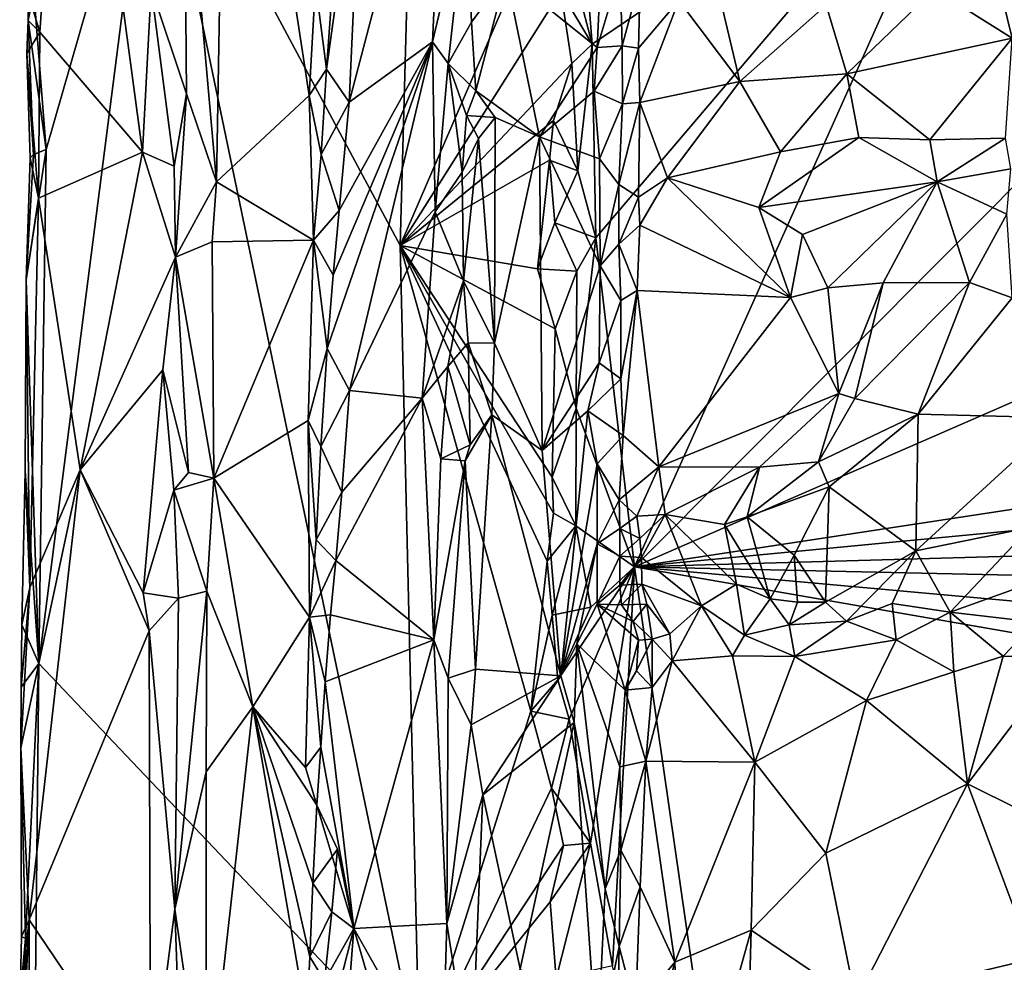
# Model space of a CAD drawing. Units: metres. Extents: x 25.2 to 27.8, y -12.4 to 12.7.
# Drawn here: x 25.3 to 26.1, y 3 to 3.8 of the extents above; entities that cross this region are included whole.
import ezdxf

# ---------------------------------------------------------------- set-up
doc = ezdxf.new("R2010")
doc.units = ezdxf.units.M

msp = doc.modelspace()

# ---------------------------------------------------------------- linework, layer by layer
at = {"layer": '1'}
for points in [[(26.09493, 3.9521, -1.57655), (27.09852, 4.60003, -1.59001), (25.80325, 3.30115, -1.57216)], [(25.80325, 3.30115, -1.57216), (27.09852, 4.60003, -1.59001), (27.12306, 3.87669, -1.5882)], [(25.40649, 3.94687, -1.222), (25.62951, 4.25581, -1.44605), (25.61056, 3.56526, -1.4304)], [(25.72613, 3.83275, -1.54534), (25.61056, 3.56526, -1.4304), (25.62951, 4.25581, -1.44605)], [(25.46838, 4.12987, -1.00299), (25.43307, 3.91803, -0.98617), (25.45973, 3.6177, -0.99447)], [(25.45973, 3.6177, -0.99447), (25.53571, 3.68851, -1.07691), (25.46838, 4.12987, -1.00299)], [(25.54096, 3.78042, -1.07904), (25.46838, 4.12987, -1.00299), (25.53571, 3.68851, -1.07691)], [(25.30477, 3.77251, -1.10364), (25.31431, 3.74076, -1.09031), (25.33883, 4.08949, -1.05932)], [(25.33883, 4.08949, -1.05932), (25.31431, 3.74076, -1.09031), (25.39883, 3.64206, -1.00309)], [(25.33883, 4.08949, -1.05932), (25.39883, 3.64206, -1.00309), (25.40587, 3.77724, -0.99861)], [(25.57971, 3.92349, -1.06415), (25.56861, 3.68308, -1.07171), (25.64893, 3.98959, -1.00411)], [(25.64893, 3.98959, -1.00411), (25.56861, 3.68308, -1.07171), (25.63723, 3.73284, -1.01223)], [(25.64893, 3.98959, -1.00411), (25.63723, 3.73284, -1.01223), (25.6651, 3.85075, -1.00122)], [(25.76855, 3.73085, -1.57113), (25.75911, 3.84908, -1.56893), (26.09493, 3.9521, -1.57655)], [(25.76855, 3.73085, -1.57113), (26.09493, 3.9521, -1.57655), (25.77144, 3.57155, -1.571)], [(25.77144, 3.57155, -1.571), (26.09493, 3.9521, -1.57655), (25.80325, 3.30115, -1.57216)], [(25.3195, 3.64435, -1.13491), (25.30939, 3.77326, -1.12301), (25.40649, 3.94687, -1.222)], [(25.31356, 3.22162, -1.13177), (25.40649, 3.94687, -1.222), (25.62654, 2.89211, -1.45176)], [(25.3195, 3.64435, -1.13491), (25.40649, 3.94687, -1.222), (25.31356, 3.22162, -1.13177)], [(25.62654, 2.89211, -1.45176), (25.40649, 3.94687, -1.222), (25.61056, 3.56526, -1.4304)], [(25.55753, 3.81238, -1.07975), (25.55004, 3.71024, -1.08126), (25.57971, 3.92349, -1.06415)], [(25.55004, 3.71024, -1.08126), (25.56861, 3.68308, -1.07171), (25.57971, 3.92349, -1.06415)], [(25.40587, 3.77724, -0.99861), (25.43492, 3.69013, -0.98529), (25.43307, 3.91803, -0.98617)], [(25.43492, 3.69013, -0.98529), (25.45973, 3.6177, -0.99447), (25.43307, 3.91803, -0.98617)], [(25.69794, 3.78819, -1.02219), (25.7726, 3.72802, -1.12032), (25.7801, 3.88634, -1.12909)], [(25.7801, 3.88634, -1.12909), (25.7726, 3.72802, -1.12032), (25.79154, 3.79143, -1.13972)], [(25.80325, 3.30115, -1.57216), (27.12306, 3.87669, -1.5882), (27.36883, 3.53924, -1.58919)], [(25.63723, 3.73284, -1.01223), (25.65, 3.71485, -1.00344), (25.6651, 3.85075, -1.00122)], [(25.6651, 3.85075, -1.00122), (25.65, 3.71485, -1.00344), (25.66937, 3.74899, -1.0029)], [(25.6651, 3.85075, -1.00122), (25.66937, 3.74899, -1.0029), (25.69794, 3.78819, -1.02219)], [(25.74806, 3.80953, -1.5658), (25.75911, 3.84908, -1.56893), (25.76855, 3.73085, -1.57113)], [(25.61056, 3.56526, -1.4304), (25.72613, 3.83275, -1.54534), (25.74273, 3.77449, -1.56434)], [(25.54096, 3.78042, -1.07904), (25.55004, 3.71024, -1.08126), (25.55753, 3.81238, -1.07975)], [(25.74273, 3.77449, -1.56434), (25.74806, 3.80953, -1.5658), (25.76855, 3.73085, -1.57113)], [(25.79154, 3.79143, -1.13972), (25.7726, 3.72802, -1.12032), (25.79325, 3.72952, -1.13632)], [(25.79154, 3.79143, -1.13972), (25.79325, 3.72952, -1.13632), (25.80811, 3.78418, -1.14241)], [(25.66937, 3.74899, -1.0029), (25.6729, 3.69233, -1.00334), (25.69794, 3.78819, -1.02219)], [(25.69794, 3.78819, -1.02219), (25.6729, 3.69233, -1.00334), (25.72536, 3.65475, -1.05613)], [(25.69794, 3.78819, -1.02219), (25.72536, 3.65475, -1.05613), (25.7726, 3.72802, -1.12032)], [(25.79325, 3.72952, -1.13632), (25.80678, 3.72748, -1.13645), (25.80811, 3.78418, -1.14241)], [(25.80811, 3.78418, -1.14241), (25.80678, 3.72748, -1.13645), (25.83989, 3.76684, -1.12335)], [(26.10281, 3.78179, -1.03349), (26.04998, 3.77604, -1.0409), (26.11398, 3.7359, -1.03098)], [(26.10281, 3.78179, -1.03349), (26.11398, 3.7359, -1.03098), (26.15562, 3.7767, -1.03343)], [(25.39883, 3.64206, -1.00309), (25.4249, 3.63049, -0.98716), (25.40587, 3.77724, -0.99861)], [(25.40587, 3.77724, -0.99861), (25.4249, 3.63049, -0.98716), (25.43492, 3.69013, -0.98529)], [(25.54096, 3.78042, -1.07904), (25.53571, 3.68851, -1.07691), (25.55004, 3.71024, -1.08126)], [(25.61056, 3.56526, -1.4304), (25.74273, 3.77449, -1.56434), (25.75185, 3.715, -1.56776)], [(25.75185, 3.715, -1.56776), (25.74273, 3.77449, -1.56434), (25.76855, 3.73085, -1.57113)], [(25.96111, 3.7628, -1.06447), (25.97803, 3.70647, -1.06017), (26.04998, 3.77604, -1.0409)], [(26.04998, 3.77604, -1.0409), (25.97803, 3.70647, -1.06017), (26.11398, 3.7359, -1.03098)], [(25.30939, 3.77326, -1.12301), (25.30468, 3.75027, -1.11667), (25.30477, 3.77251, -1.10364)], [(25.30468, 3.75027, -1.11667), (25.30939, 3.77326, -1.12301), (25.3195, 3.64435, -1.13491)], [(25.30477, 3.77251, -1.10364), (25.30468, 3.75027, -1.11667), (25.31431, 3.74076, -1.09031)], [(25.80678, 3.72748, -1.13645), (25.8078, 3.68287, -1.1384), (25.83989, 3.76684, -1.12335)], [(25.83989, 3.76684, -1.12335), (25.8078, 3.68287, -1.1384), (25.89009, 3.70011, -1.09291)], [(25.83989, 3.76684, -1.12335), (25.89009, 3.70011, -1.09291), (25.87291, 3.77195, -1.10186)], [(25.87291, 3.77195, -1.10186), (25.89009, 3.70011, -1.09291), (25.96111, 3.7628, -1.06447)], [(25.89009, 3.70011, -1.09291), (25.97803, 3.70647, -1.06017), (25.96111, 3.7628, -1.06447)], [(25.30916, 3.64006, -1.12126), (25.30375, 3.72325, -1.10664), (25.30468, 3.75027, -1.11667)], [(25.30468, 3.75027, -1.11667), (25.30375, 3.72325, -1.10664), (25.31431, 3.74076, -1.09031)], [(25.30916, 3.64006, -1.12126), (25.30468, 3.75027, -1.11667), (25.3195, 3.64435, -1.13491)], [(25.65, 3.71485, -1.00344), (25.6729, 3.69233, -1.00334), (25.66937, 3.74899, -1.0029)], [(25.31431, 3.74076, -1.09031), (25.30375, 3.72325, -1.10664), (25.31313, 3.60435, -1.09081)], [(25.31431, 3.74076, -1.09031), (25.31313, 3.60435, -1.09081), (25.39883, 3.64206, -1.00309)], [(25.97803, 3.70647, -1.06017), (26.04634, 3.65231, -1.05045), (26.11398, 3.7359, -1.03098)], [(26.11398, 3.7359, -1.03098), (26.04634, 3.65231, -1.05045), (26.10851, 3.65369, -1.03991)], [(25.5507, 3.48075, -1.08075), (25.56891, 3.44625, -1.07036), (25.63723, 3.73284, -1.01223)], [(25.55555, 3.54095, -1.07935), (25.5507, 3.48075, -1.08075), (25.63723, 3.73284, -1.01223)], [(25.56044, 3.59422, -1.07696), (25.55555, 3.54095, -1.07935), (25.63723, 3.73284, -1.01223)], [(25.56861, 3.68308, -1.07171), (25.56044, 3.59422, -1.07696), (25.63723, 3.73284, -1.01223)], [(25.63723, 3.73284, -1.01223), (25.56891, 3.44625, -1.07036), (25.6395, 3.59288, -1.00939)], [(25.63723, 3.73284, -1.01223), (25.6395, 3.59288, -1.00939), (25.65, 3.71485, -1.00344)], [(25.72536, 3.65475, -1.05613), (25.77028, 3.69231, -1.1194), (25.7726, 3.72802, -1.12032)], [(25.76855, 3.73085, -1.57113), (25.75688, 3.62683, -1.56915), (25.75185, 3.715, -1.56776)], [(25.77144, 3.57155, -1.571), (25.75688, 3.62683, -1.56915), (25.76855, 3.73085, -1.57113)], [(25.7726, 3.72802, -1.12032), (25.77028, 3.69231, -1.1194), (25.79325, 3.72952, -1.13632)], [(25.79325, 3.72952, -1.13632), (25.77028, 3.69231, -1.1194), (25.79338, 3.68169, -1.13742)], [(25.79325, 3.72952, -1.13632), (25.79338, 3.68169, -1.13742), (25.80678, 3.72748, -1.13645)], [(25.80678, 3.72748, -1.13645), (25.79338, 3.68169, -1.13742), (25.8078, 3.68287, -1.1384)], [(25.30649, 3.63733, -1.10625), (25.30375, 3.72325, -1.10664), (25.30916, 3.64006, -1.12126)], [(25.30375, 3.72325, -1.10664), (25.30649, 3.63733, -1.10625), (25.31313, 3.60435, -1.09081)], [(25.54569, 3.64019, -1.08106), (25.55004, 3.71024, -1.08126), (25.53571, 3.68851, -1.07691)], [(25.55004, 3.71024, -1.08126), (25.54569, 3.64019, -1.08106), (25.56861, 3.68308, -1.07171)], [(25.73667, 3.668, -1.55783), (25.61056, 3.56526, -1.4304), (25.75185, 3.715, -1.56776)], [(25.65, 3.71485, -1.00344), (25.6395, 3.59288, -1.00939), (25.66177, 3.62557, -1.00174)], [(25.65, 3.71485, -1.00344), (25.66177, 3.62557, -1.00174), (25.66524, 3.67227, -1.00173)], [(25.65, 3.71485, -1.00344), (25.66524, 3.67227, -1.00173), (25.6729, 3.69233, -1.00334)], [(25.75688, 3.62683, -1.56915), (25.73667, 3.668, -1.55783), (25.75185, 3.715, -1.56776)], [(25.89009, 3.70011, -1.09291), (25.92334, 3.64224, -1.08928), (25.97803, 3.70647, -1.06017)], [(25.97803, 3.70647, -1.06017), (25.92334, 3.64224, -1.08928), (25.9878, 3.65404, -1.06552)], [(25.97803, 3.70647, -1.06017), (25.9878, 3.65404, -1.06552), (26.04634, 3.65231, -1.05045)], [(25.8078, 3.68287, -1.1384), (25.83043, 3.62091, -1.13633), (25.89009, 3.70011, -1.09291)], [(25.89009, 3.70011, -1.09291), (25.83043, 3.62091, -1.13633), (25.92334, 3.64224, -1.08928)], [(25.4249, 3.63049, -0.98716), (25.42575, 3.55583, -0.98528), (25.43492, 3.69013, -0.98529)], [(25.43492, 3.69013, -0.98529), (25.42575, 3.55583, -0.98528), (25.45973, 3.6177, -0.99447)], [(25.45973, 3.6177, -0.99447), (25.53927, 3.56968, -1.07849), (25.53571, 3.68851, -1.07691)], [(25.54569, 3.64019, -1.08106), (25.53571, 3.68851, -1.07691), (25.53927, 3.56968, -1.07849)], [(25.6729, 3.69233, -1.00334), (25.66524, 3.67227, -1.00173), (25.68876, 3.6705, -1.01625)], [(25.6729, 3.69233, -1.00334), (25.68876, 3.6705, -1.01625), (25.72536, 3.65475, -1.05613)], [(25.77028, 3.69231, -1.1194), (25.72536, 3.65475, -1.05613), (25.77455, 3.63659, -1.1248)], [(25.77028, 3.69231, -1.1194), (25.77455, 3.63659, -1.1248), (25.79338, 3.68169, -1.13742)], [(25.54569, 3.64019, -1.08106), (25.56044, 3.59422, -1.07696), (25.56861, 3.68308, -1.07171)], [(25.77455, 3.63659, -1.1248), (25.79062, 3.6154, -1.14186), (25.79338, 3.68169, -1.13742)], [(25.79338, 3.68169, -1.13742), (25.79062, 3.6154, -1.14186), (25.8078, 3.68287, -1.1384)], [(25.79062, 3.6154, -1.14186), (25.80656, 3.60511, -1.14552), (25.8078, 3.68287, -1.1384)], [(25.8078, 3.68287, -1.1384), (25.80656, 3.60511, -1.14552), (25.83043, 3.62091, -1.13633)], [(25.66524, 3.67227, -1.00173), (25.66177, 3.62557, -1.00174), (25.67512, 3.6533, -1.00569)], [(25.66524, 3.67227, -1.00173), (25.67512, 3.6533, -1.00569), (25.68876, 3.6705, -1.01625)], [(25.67512, 3.6533, -1.00569), (25.68829, 3.48513, -1.01452), (25.68876, 3.6705, -1.01625)], [(25.68876, 3.6705, -1.01625), (25.68829, 3.48513, -1.01452), (25.72536, 3.65475, -1.05613)], [(25.73342, 3.63538, -1.55347), (25.61056, 3.56526, -1.4304), (25.73667, 3.668, -1.55783)], [(25.73342, 3.63538, -1.55347), (25.73667, 3.668, -1.55783), (25.75688, 3.62683, -1.56915)], [(25.66177, 3.62557, -1.00174), (25.66287, 3.53629, -1.00222), (25.67512, 3.6533, -1.00569)], [(25.67512, 3.6533, -1.00569), (25.66287, 3.53629, -1.00222), (25.68829, 3.48513, -1.01452)], [(25.68829, 3.48513, -1.01452), (25.72741, 3.39667, -1.05866), (25.72536, 3.65475, -1.05613)], [(25.72536, 3.65475, -1.05613), (25.72741, 3.39667, -1.05866), (25.77523, 3.54858, -1.1272)], [(25.77455, 3.63659, -1.1248), (25.72536, 3.65475, -1.05613), (25.77523, 3.54858, -1.1272)], [(25.92334, 3.64224, -1.08928), (25.90565, 3.59649, -1.09277), (25.9878, 3.65404, -1.06552)], [(25.9878, 3.65404, -1.06552), (25.90565, 3.59649, -1.09277), (26.05217, 3.61761, -1.04533)], [(25.9878, 3.65404, -1.06552), (26.05217, 3.61761, -1.04533), (26.04634, 3.65231, -1.05045)], [(26.04634, 3.65231, -1.05045), (26.05217, 3.61761, -1.04533), (26.10851, 3.65369, -1.03991)], [(26.10851, 3.65369, -1.03991), (26.05217, 3.61761, -1.04533), (26.11302, 3.62846, -1.0369)], [(25.31356, 3.22162, -1.13177), (25.30316, 3.53719, -1.10843), (25.3195, 3.64435, -1.13491)], [(25.30316, 3.53719, -1.10843), (25.30916, 3.64006, -1.12126), (25.3195, 3.64435, -1.13491)], [(25.30316, 3.53719, -1.10843), (25.30649, 3.63733, -1.10625), (25.30916, 3.64006, -1.12126)], [(25.30649, 3.63733, -1.10625), (25.30316, 3.53719, -1.10843), (25.31313, 3.60435, -1.09081)], [(25.39883, 3.64206, -1.00309), (25.31313, 3.60435, -1.09081), (25.34759, 3.38092, -1.04826)], [(25.39883, 3.64206, -1.00309), (25.34759, 3.38092, -1.04826), (25.42575, 3.55583, -0.98528)], [(25.39883, 3.64206, -1.00309), (25.42575, 3.55583, -0.98528), (25.4249, 3.63049, -0.98716)], [(25.54569, 3.64019, -1.08106), (25.53927, 3.56968, -1.07849), (25.56044, 3.59422, -1.07696)], [(25.77455, 3.63659, -1.1248), (25.77523, 3.54858, -1.1272), (25.79062, 3.6154, -1.14186)], [(25.83043, 3.62091, -1.13633), (25.90565, 3.59649, -1.09277), (25.92334, 3.64224, -1.08928)], [(25.72372, 3.54606, -1.54716), (25.61056, 3.56526, -1.4304), (25.73342, 3.63538, -1.55347)], [(25.72372, 3.54606, -1.54716), (25.73342, 3.63538, -1.55347), (25.7378, 3.58404, -1.55831)], [(25.7378, 3.58404, -1.55831), (25.73342, 3.63538, -1.55347), (25.75688, 3.62683, -1.56915)], [(26.05217, 3.61761, -1.04533), (26.10951, 3.59117, -1.02576), (26.11302, 3.62846, -1.0369)], [(25.6395, 3.59288, -1.00939), (25.66287, 3.53629, -1.00222), (25.66177, 3.62557, -1.00174)], [(25.7378, 3.58404, -1.55831), (25.75688, 3.62683, -1.56915), (25.77144, 3.57155, -1.571)], [(25.80656, 3.60511, -1.14552), (25.80771, 3.58209, -1.14216), (25.83043, 3.62091, -1.13633)], [(25.80771, 3.58209, -1.14216), (25.93158, 3.52257, -1.06235), (25.83043, 3.62091, -1.13633)], [(25.83043, 3.62091, -1.13633), (25.93158, 3.52257, -1.06235), (25.90565, 3.59649, -1.09277)], [(25.45973, 3.6177, -0.99447), (25.42575, 3.55583, -0.98528), (25.45598, 3.56845, -0.99207)], [(25.45973, 3.6177, -0.99447), (25.45598, 3.56845, -0.99207), (25.53927, 3.56968, -1.07849)], [(25.79062, 3.6154, -1.14186), (25.77523, 3.54858, -1.1272), (25.79046, 3.56647, -1.14012)], [(25.79062, 3.6154, -1.14186), (25.79046, 3.56647, -1.14012), (25.80656, 3.60511, -1.14552)], [(25.90565, 3.59649, -1.09277), (25.94141, 3.57441, -1.07122), (26.05217, 3.61761, -1.04533)], [(25.94141, 3.57441, -1.07122), (25.96233, 3.53049, -1.05058), (26.05217, 3.61761, -1.04533)], [(25.96233, 3.53049, -1.05058), (26.00786, 3.53472, -1.03743), (26.05217, 3.61761, -1.04533)], [(26.05217, 3.61761, -1.04533), (26.00786, 3.53472, -1.03743), (26.07901, 3.53487, -1.01995)], [(26.05217, 3.61761, -1.04533), (26.07901, 3.53487, -1.01995), (26.10951, 3.59117, -1.02576)], [(25.31313, 3.60435, -1.09081), (25.30316, 3.53719, -1.10843), (25.3061, 3.28418, -1.0955)], [(25.31313, 3.60435, -1.09081), (25.3061, 3.28418, -1.0955), (25.34759, 3.38092, -1.04826)], [(25.80656, 3.60511, -1.14552), (25.79046, 3.56647, -1.14012), (25.80771, 3.58209, -1.14216)], [(25.90565, 3.59649, -1.09277), (25.93158, 3.52257, -1.06235), (25.94141, 3.57441, -1.07122)], [(25.53927, 3.56968, -1.07849), (25.55555, 3.54095, -1.07935), (25.56044, 3.59422, -1.07696)], [(25.56891, 3.44625, -1.07036), (25.62865, 3.43978, -1.01675), (25.6395, 3.59288, -1.00939)], [(25.6395, 3.59288, -1.00939), (25.62865, 3.43978, -1.01675), (25.66287, 3.53629, -1.00222)], [(26.10951, 3.59117, -1.02576), (26.07901, 3.53487, -1.01995), (26.11393, 3.52225, -1.01348)], [(25.72372, 3.54606, -1.54716), (25.7378, 3.58404, -1.55831), (25.75583, 3.54431, -1.56839)], [(25.75583, 3.54431, -1.56839), (25.7378, 3.58404, -1.55831), (25.77144, 3.57155, -1.571)], [(25.79046, 3.56647, -1.14012), (25.80559, 3.52826, -1.13368), (25.80771, 3.58209, -1.14216)], [(25.80771, 3.58209, -1.14216), (25.80559, 3.52826, -1.13368), (25.93158, 3.52257, -1.06235)], [(25.75552, 3.43164, -1.56885), (25.75583, 3.54431, -1.56839), (25.77144, 3.57155, -1.571)], [(25.75552, 3.43164, -1.56885), (25.77144, 3.57155, -1.571), (25.80325, 3.30115, -1.57216)], [(25.94141, 3.57441, -1.07122), (25.93158, 3.52257, -1.06235), (25.96233, 3.53049, -1.05058)], [(25.42575, 3.55583, -0.98528), (25.4575, 3.37392, -0.99494), (25.45598, 3.56845, -0.99207)], [(25.45598, 3.56845, -0.99207), (25.4575, 3.37392, -0.99494), (25.53927, 3.56968, -1.07849)], [(25.53927, 3.56968, -1.07849), (25.4575, 3.37392, -0.99494), (25.53505, 3.42155, -1.07691)], [(25.53927, 3.56968, -1.07849), (25.53505, 3.42155, -1.07691), (25.5507, 3.48075, -1.08075)], [(25.53927, 3.56968, -1.07849), (25.5507, 3.48075, -1.08075), (25.55555, 3.54095, -1.07935)], [(25.62654, 2.89211, -1.45176), (25.61056, 3.56526, -1.4304), (25.71799, 3.18251, -1.54093)], [(25.61056, 3.56526, -1.4304), (25.73147, 3.30592, -1.55568), (25.71799, 3.18251, -1.54093)], [(25.73147, 3.30592, -1.55568), (25.61056, 3.56526, -1.4304), (25.73663, 3.3453, -1.5596)], [(25.73663, 3.3453, -1.5596), (25.61056, 3.56526, -1.4304), (25.7356, 3.37478, -1.55818)], [(25.61056, 3.56526, -1.4304), (25.72372, 3.54606, -1.54716), (25.73802, 3.49681, -1.55937)], [(25.61056, 3.56526, -1.4304), (25.73802, 3.49681, -1.55937), (25.7356, 3.37478, -1.55818)], [(25.77523, 3.54858, -1.1272), (25.79209, 3.52015, -1.13663), (25.79046, 3.56647, -1.14012)], [(25.79046, 3.56647, -1.14012), (25.79209, 3.52015, -1.13663), (25.80559, 3.52826, -1.13368)], [(25.34759, 3.38092, -1.04826), (25.4155, 3.4632, -0.9892), (25.42575, 3.55583, -0.98528)], [(25.42575, 3.55583, -0.98528), (25.4155, 3.4632, -0.9892), (25.4366, 3.37864, -0.98533)], [(25.42575, 3.55583, -0.98528), (25.4366, 3.37864, -0.98533), (25.4575, 3.37392, -0.99494)], [(25.72741, 3.39667, -1.05866), (25.77418, 3.46895, -1.12706), (25.77523, 3.54858, -1.1272)], [(25.77523, 3.54858, -1.1272), (25.77418, 3.46895, -1.12706), (25.79209, 3.52015, -1.13663)], [(25.73802, 3.49681, -1.55937), (25.72372, 3.54606, -1.54716), (25.75583, 3.54431, -1.56839)], [(25.73802, 3.49681, -1.55937), (25.75583, 3.54431, -1.56839), (25.75552, 3.43164, -1.56885)], [(25.80325, 3.30115, -1.57216), (27.36883, 3.53924, -1.58919), (27.37639, 3.45126, -1.58709)], [(25.30222, 3.37994, -1.10947), (25.3061, 3.28418, -1.0955), (25.30316, 3.53719, -1.10843)], [(25.31356, 3.22162, -1.13177), (25.30222, 3.37994, -1.10947), (25.30316, 3.53719, -1.10843)], [(25.62865, 3.43978, -1.01675), (25.64974, 3.46589, -1.00429), (25.66287, 3.53629, -1.00222)], [(25.64974, 3.46589, -1.00429), (25.66659, 3.48539, -1.0035), (25.66287, 3.53629, -1.00222)], [(25.66287, 3.53629, -1.00222), (25.66659, 3.48539, -1.0035), (25.68829, 3.48513, -1.01452)], [(25.96233, 3.53049, -1.05058), (25.97154, 3.44352, -1.04514), (26.00786, 3.53472, -1.03743)], [(26.00786, 3.53472, -1.03743), (25.97154, 3.44352, -1.04514), (25.98459, 3.43953, -1.04064)], [(26.00786, 3.53472, -1.03743), (25.98459, 3.43953, -1.04064), (26.07901, 3.53487, -1.01995)], [(26.07901, 3.53487, -1.01995), (25.98459, 3.43953, -1.04064), (26.03672, 3.42661, -1.02877)], [(26.07901, 3.53487, -1.01995), (26.03672, 3.42661, -1.02877), (26.11393, 3.52225, -1.01348)], [(25.79209, 3.52015, -1.13663), (25.79213, 3.45567, -1.13621), (25.80559, 3.52826, -1.13368)], [(25.79213, 3.45567, -1.13621), (25.79392, 3.40911, -1.13628), (25.80559, 3.52826, -1.13368)], [(25.80559, 3.52826, -1.13368), (25.79392, 3.40911, -1.13628), (25.82349, 3.38339, -1.12236)], [(25.93158, 3.52257, -1.06235), (25.80559, 3.52826, -1.13368), (25.82349, 3.38339, -1.12236)], [(25.82349, 3.38339, -1.12236), (25.97154, 3.44352, -1.04514), (25.93158, 3.52257, -1.06235)], [(25.96233, 3.53049, -1.05058), (25.93158, 3.52257, -1.06235), (25.97154, 3.44352, -1.04514)], [(25.77418, 3.46895, -1.12706), (25.79213, 3.45567, -1.13621), (25.79209, 3.52015, -1.13663)], [(26.11393, 3.52225, -1.01348), (26.03672, 3.42661, -1.02877), (26.15422, 3.4236, -1.0103)], [(25.7356, 3.37478, -1.55818), (25.73802, 3.49681, -1.55937), (25.75552, 3.43164, -1.56885)], [(25.64974, 3.46589, -1.00429), (25.66823, 3.40148, -1.00247), (25.66659, 3.48539, -1.0035)], [(25.66659, 3.48539, -1.0035), (25.66823, 3.40148, -1.00247), (25.68592, 3.42605, -1.01427)], [(25.68829, 3.48513, -1.01452), (25.66659, 3.48539, -1.0035), (25.68592, 3.42605, -1.01427)], [(25.68592, 3.42605, -1.01427), (25.72741, 3.39667, -1.05866), (25.68829, 3.48513, -1.01452)], [(25.54538, 3.39999, -1.0818), (25.5507, 3.48075, -1.08075), (25.53505, 3.42155, -1.07691)], [(25.5507, 3.48075, -1.08075), (25.54538, 3.39999, -1.0818), (25.56891, 3.44625, -1.07036)], [(25.62865, 3.43978, -1.01675), (25.64413, 3.38984, -1.00624), (25.64974, 3.46589, -1.00429)], [(25.64974, 3.46589, -1.00429), (25.64413, 3.38984, -1.00624), (25.66823, 3.40148, -1.00247)], [(25.72741, 3.39667, -1.05866), (25.76502, 3.42952, -1.11371), (25.77418, 3.46895, -1.12706)], [(25.77418, 3.46895, -1.12706), (25.76502, 3.42952, -1.11371), (25.79213, 3.45567, -1.13621)], [(25.34759, 3.38092, -1.04826), (25.39936, 3.27964, -1.00141), (25.4155, 3.4632, -0.9892)], [(25.4155, 3.4632, -0.9892), (25.39936, 3.27964, -1.00141), (25.4244, 3.36411, -0.98636)], [(25.4155, 3.4632, -0.9892), (25.4244, 3.36411, -0.98636), (25.4366, 3.37864, -0.98533)], [(25.76502, 3.42952, -1.11371), (25.79392, 3.40911, -1.13628), (25.79213, 3.45567, -1.13621)], [(25.80325, 3.30115, -1.57216), (27.37639, 3.45126, -1.58709), (27.37496, 3.34565, -1.5872)], [(25.54538, 3.39999, -1.0818), (25.56277, 3.36242, -1.07502), (25.56891, 3.44625, -1.07036)], [(25.56277, 3.36242, -1.07502), (25.62865, 3.43978, -1.01675), (25.56891, 3.44625, -1.07036)], [(25.82349, 3.38339, -1.12236), (25.9062, 3.38296, -1.07942), (25.97154, 3.44352, -1.04514)], [(25.97154, 3.44352, -1.04514), (25.9062, 3.38296, -1.07942), (25.95469, 3.38743, -1.06612)], [(25.97154, 3.44352, -1.04514), (25.95469, 3.38743, -1.06612), (25.98459, 3.43953, -1.04064)], [(25.55767, 3.30623, -1.07862), (25.63847, 3.24105, -1.00783), (25.62865, 3.43978, -1.01675)], [(25.56277, 3.36242, -1.07502), (25.55767, 3.30623, -1.07862), (25.62865, 3.43978, -1.01675)], [(25.62865, 3.43978, -1.01675), (25.63847, 3.24105, -1.00783), (25.64413, 3.38984, -1.00624)], [(25.98459, 3.43953, -1.04064), (25.95469, 3.38743, -1.06612), (26.03672, 3.42661, -1.02877)], [(25.66823, 3.40148, -1.00247), (25.66409, 3.38827, -1.00144), (25.68592, 3.42605, -1.01427)], [(25.66409, 3.38827, -1.00144), (25.67256, 3.21704, -1.00415), (25.68592, 3.42605, -1.01427)], [(25.68592, 3.42605, -1.01427), (25.67256, 3.21704, -1.00415), (25.74276, 3.2116, -1.07251)], [(25.72741, 3.39667, -1.05866), (25.68592, 3.42605, -1.01427), (25.74276, 3.2116, -1.07251)], [(25.72741, 3.39667, -1.05866), (25.74276, 3.2116, -1.07251), (25.76502, 3.42952, -1.11371)], [(25.7356, 3.37478, -1.55818), (25.75552, 3.43164, -1.56885), (25.75521, 3.33485, -1.56848)], [(25.74276, 3.2116, -1.07251), (25.77271, 3.3857, -1.12535), (25.76502, 3.42952, -1.11371)], [(25.75521, 3.33485, -1.56848), (25.75552, 3.43164, -1.56885), (25.80325, 3.30115, -1.57216)], [(25.76502, 3.42952, -1.11371), (25.77271, 3.3857, -1.12535), (25.79392, 3.40911, -1.13628)], [(25.95469, 3.38743, -1.06612), (25.96356, 3.36701, -1.07218), (26.03672, 3.42661, -1.02877)], [(26.03672, 3.42661, -1.02877), (25.96356, 3.36701, -1.07218), (26.03462, 3.31417, -1.07637)], [(26.03672, 3.42661, -1.02877), (26.03462, 3.31417, -1.07637), (26.15422, 3.4236, -1.0103)], [(25.4575, 3.37392, -0.99494), (25.5362, 3.25985, -1.07764), (25.53505, 3.42155, -1.07691)], [(25.53505, 3.42155, -1.07691), (25.5362, 3.25985, -1.07764), (25.54149, 3.32346, -1.08063)], [(25.53505, 3.42155, -1.07691), (25.54149, 3.32346, -1.08063), (25.54538, 3.39999, -1.0818)], [(26.15422, 3.4236, -1.0103), (26.03462, 3.31417, -1.07637), (26.12879, 3.33349, -1.05488)], [(25.64413, 3.38984, -1.00624), (25.66409, 3.38827, -1.00144), (25.66823, 3.40148, -1.00247)], [(25.77271, 3.3857, -1.12535), (25.79071, 3.35624, -1.13522), (25.79392, 3.40911, -1.13628)], [(25.79071, 3.35624, -1.13522), (25.82349, 3.38339, -1.12236), (25.79392, 3.40911, -1.13628)], [(25.54538, 3.39999, -1.0818), (25.54149, 3.32346, -1.08063), (25.56277, 3.36242, -1.07502)], [(25.64413, 3.38984, -1.00624), (25.63847, 3.24105, -1.00783), (25.66409, 3.38827, -1.00144)], [(25.63847, 3.24105, -1.00783), (25.65025, 3.20954, -1.00188), (25.66409, 3.38827, -1.00144)], [(25.66409, 3.38827, -1.00144), (25.65025, 3.20954, -1.00188), (25.67256, 3.21704, -1.00415)], [(25.74276, 3.2116, -1.07251), (25.77262, 3.32004, -1.12445), (25.77271, 3.3857, -1.12535)], [(25.77271, 3.3857, -1.12535), (25.77262, 3.32004, -1.12445), (25.79071, 3.35624, -1.13522)], [(25.9062, 3.38296, -1.07942), (25.89609, 3.34239, -1.0863), (25.95469, 3.38743, -1.06612)], [(25.95469, 3.38743, -1.06612), (25.89609, 3.34239, -1.0863), (25.96356, 3.36701, -1.07218)], [(25.3061, 3.28418, -1.0955), (25.2988, 3.15248, -1.10788), (25.34759, 3.38092, -1.04826)], [(25.2988, 3.15248, -1.10788), (25.30563, 3.01103, -1.09285), (25.34759, 3.38092, -1.04826)], [(25.30222, 3.37994, -1.10947), (25.29943, 3.25338, -1.10973), (25.3061, 3.28418, -1.0955)], [(25.29943, 3.25338, -1.10973), (25.30222, 3.37994, -1.10947), (25.31356, 3.22162, -1.13177)], [(25.34759, 3.38092, -1.04826), (25.30563, 3.01103, -1.09285), (25.40421, 3.24845, -0.99579)], [(25.39936, 3.27964, -1.00141), (25.34759, 3.38092, -1.04826), (25.40421, 3.24845, -0.99579)], [(25.4366, 3.37864, -0.98533), (25.4244, 3.36411, -0.98636), (25.4575, 3.37392, -0.99494)], [(25.82349, 3.38339, -1.12236), (25.79071, 3.35624, -1.13522), (25.80539, 3.34275, -1.13386)], [(25.82349, 3.38339, -1.12236), (25.80539, 3.34275, -1.13386), (25.82856, 3.34411, -1.11726)], [(25.82349, 3.38339, -1.12236), (25.82856, 3.34411, -1.11726), (25.9062, 3.38296, -1.07942)], [(25.82856, 3.34411, -1.11726), (25.87743, 3.33599, -1.09608), (25.9062, 3.38296, -1.07942)], [(25.9062, 3.38296, -1.07942), (25.87743, 3.33599, -1.09608), (25.89609, 3.34239, -1.0863)], [(25.4575, 3.37392, -0.99494), (25.4244, 3.36411, -0.98636), (25.45169, 3.28111, -0.99108)], [(25.45169, 3.28111, -0.99108), (25.4895, 3.1861, -1.02919), (25.4575, 3.37392, -0.99494)], [(25.4575, 3.37392, -0.99494), (25.4895, 3.1861, -1.02919), (25.5362, 3.25985, -1.07764)], [(25.73663, 3.3453, -1.5596), (25.7356, 3.37478, -1.55818), (25.75521, 3.33485, -1.56848)], [(25.39936, 3.27964, -1.00141), (25.42836, 3.27546, -0.98495), (25.4244, 3.36411, -0.98636)], [(25.4244, 3.36411, -0.98636), (25.42836, 3.27546, -0.98495), (25.45169, 3.28111, -0.99108)], [(25.54149, 3.32346, -1.08063), (25.55767, 3.30623, -1.07862), (25.56277, 3.36242, -1.07502)], [(25.96356, 3.36701, -1.07218), (25.89609, 3.34239, -1.0863), (25.93482, 3.31079, -1.09777)], [(25.96356, 3.36701, -1.07218), (25.93482, 3.31079, -1.09777), (25.96046, 3.27223, -1.11321)], [(25.96356, 3.36701, -1.07218), (25.96046, 3.27223, -1.11321), (26.03462, 3.31417, -1.07637)], [(25.79071, 3.35624, -1.13522), (25.77262, 3.32004, -1.12445), (25.79123, 3.33279, -1.13951)], [(25.79071, 3.35624, -1.13522), (25.79123, 3.33279, -1.13951), (25.80539, 3.34275, -1.13386)], [(25.73147, 3.30592, -1.55568), (25.73663, 3.3453, -1.5596), (25.75521, 3.33485, -1.56848)], [(25.80325, 3.30115, -1.57216), (27.37496, 3.34565, -1.5872), (27.35797, 3.26683, -1.59005)], [(25.80539, 3.34275, -1.13386), (25.79123, 3.33279, -1.13951), (25.80765, 3.32452, -1.14447)], [(25.80539, 3.34275, -1.13386), (25.80765, 3.32452, -1.14447), (25.82856, 3.34411, -1.11726)], [(25.80765, 3.32452, -1.14447), (25.80909, 3.30869, -1.15827), (25.82856, 3.34411, -1.11726)], [(25.82856, 3.34411, -1.11726), (25.80909, 3.30869, -1.15827), (25.85843, 3.26908, -1.15501)], [(25.82856, 3.34411, -1.11726), (25.85843, 3.26908, -1.15501), (25.8872, 3.28694, -1.12737)], [(25.82856, 3.34411, -1.11726), (25.8872, 3.28694, -1.12737), (25.87743, 3.33599, -1.09608)], [(25.89609, 3.34239, -1.0863), (25.87743, 3.33599, -1.09608), (25.91492, 3.27479, -1.12362)], [(25.89609, 3.34239, -1.0863), (25.91492, 3.27479, -1.12362), (25.93482, 3.31079, -1.09777)], [(25.73577, 3.26137, -1.55973), (25.73147, 3.30592, -1.55568), (25.75521, 3.33485, -1.56848)], [(25.73577, 3.26137, -1.55973), (25.75521, 3.33485, -1.56848), (25.76744, 3.26812, -1.57002)], [(25.76744, 3.26812, -1.57002), (25.75521, 3.33485, -1.56848), (25.80325, 3.30115, -1.57216)], [(25.77262, 3.32004, -1.12445), (25.79134, 3.3098, -1.15094), (25.79123, 3.33279, -1.13951)], [(25.79123, 3.33279, -1.13951), (25.79134, 3.3098, -1.15094), (25.80765, 3.32452, -1.14447)], [(25.87743, 3.33599, -1.09608), (25.8872, 3.28694, -1.12737), (25.91492, 3.27479, -1.12362)], [(26.03462, 3.31417, -1.07637), (26.06293, 3.26377, -1.08699), (26.12879, 3.33349, -1.05488)], [(26.12879, 3.33349, -1.05488), (26.06293, 3.26377, -1.08699), (26.13189, 3.28866, -1.06968)], [(25.54149, 3.32346, -1.08063), (25.5362, 3.25985, -1.07764), (25.55767, 3.30623, -1.07862)], [(25.80909, 3.30869, -1.15827), (25.80765, 3.32452, -1.14447), (25.79134, 3.3098, -1.15094)], [(25.74276, 3.2116, -1.07251), (25.75601, 3.23779, -1.09109), (25.77262, 3.32004, -1.12445)], [(25.77262, 3.32004, -1.12445), (25.75601, 3.23779, -1.09109), (25.77262, 3.2705, -1.12856)], [(25.77262, 3.32004, -1.12445), (25.77262, 3.2705, -1.12856), (25.79134, 3.3098, -1.15094)], [(25.96046, 3.27223, -1.11321), (25.97772, 3.2564, -1.11007), (26.03462, 3.31417, -1.07637)], [(26.03462, 3.31417, -1.07637), (25.97772, 3.2564, -1.11007), (26.01533, 3.27102, -1.09643)], [(26.03462, 3.31417, -1.07637), (26.01533, 3.27102, -1.09643), (26.06293, 3.26377, -1.08699)], [(25.5362, 3.25985, -1.07764), (25.55335, 3.26163, -1.07995), (25.55767, 3.30623, -1.07862)], [(25.55767, 3.30623, -1.07862), (25.55335, 3.26163, -1.07995), (25.63847, 3.24105, -1.00783)], [(25.71799, 3.18251, -1.54093), (25.73147, 3.30592, -1.55568), (25.73577, 3.26137, -1.55973)], [(25.79134, 3.3098, -1.15094), (25.77262, 3.2705, -1.12856), (25.79145, 3.28609, -1.16233)], [(25.79145, 3.28609, -1.16233), (25.80909, 3.30869, -1.15827), (25.79134, 3.3098, -1.15094)], [(25.80909, 3.30869, -1.15827), (25.79145, 3.28609, -1.16233), (25.80938, 3.28695, -1.17474)], [(25.80909, 3.30869, -1.15827), (25.80938, 3.28695, -1.17474), (25.85843, 3.26908, -1.15501)], [(25.93482, 3.31079, -1.09777), (25.91492, 3.27479, -1.12362), (25.93747, 3.27201, -1.11714)], [(25.93482, 3.31079, -1.09777), (25.93747, 3.27201, -1.11714), (25.96046, 3.27223, -1.11321)], [(25.74966, 3.17603, -1.56689), (25.74037, 3.20816, -1.564), (25.80325, 3.30115, -1.57216)], [(25.74037, 3.20816, -1.564), (25.76744, 3.26812, -1.57002), (25.80325, 3.30115, -1.57216)], [(25.76722, 3.07406, -1.56984), (25.74966, 3.17603, -1.56689), (25.80325, 3.30115, -1.57216)], [(25.76722, 3.07406, -1.56984), (25.80325, 3.30115, -1.57216), (25.78521, 2.97325, -1.57007)], [(25.95905, 2.22058, -1.57134), (25.78521, 2.97325, -1.57007), (25.80325, 3.30115, -1.57216)], [(25.95905, 2.22058, -1.57134), (25.80325, 3.30115, -1.57216), (27.34373, 3.03316, -1.59037)], [(27.34373, 3.03316, -1.59037), (25.80325, 3.30115, -1.57216), (27.36747, 3.15986, -1.58815)], [(27.36747, 3.15986, -1.58815), (25.80325, 3.30115, -1.57216), (27.35797, 3.26683, -1.59005)], [(26.13189, 3.28866, -1.06968), (26.06293, 3.26377, -1.08699), (26.1334, 3.25565, -1.07716)], [(25.29884, 3.20235, -1.11007), (25.2988, 3.15248, -1.10788), (25.3061, 3.28418, -1.0955)], [(25.29943, 3.25338, -1.10973), (25.29884, 3.20235, -1.11007), (25.3061, 3.28418, -1.0955)], [(25.39936, 3.27964, -1.00141), (25.40421, 3.24845, -0.99579), (25.42836, 3.27546, -0.98495)], [(25.42534, 3.01974, -0.98327), (25.45113, 3.13253, -0.99128), (25.45169, 3.28111, -0.99108)], [(25.42836, 3.27546, -0.98495), (25.42534, 3.01974, -0.98327), (25.45169, 3.28111, -0.99108)], [(25.45169, 3.28111, -0.99108), (25.45113, 3.13253, -0.99128), (25.4895, 3.1861, -1.02919)], [(25.79145, 3.28609, -1.16233), (25.77262, 3.2705, -1.12856), (25.79273, 3.26979, -1.16883)], [(25.79145, 3.28609, -1.16233), (25.79273, 3.26979, -1.16883), (25.80938, 3.28695, -1.17474)], [(25.79273, 3.26979, -1.16883), (25.81356, 3.27057, -1.17905), (25.80938, 3.28695, -1.17474)], [(25.81356, 3.27057, -1.17905), (25.83242, 3.24604, -1.17665), (25.80938, 3.28695, -1.17474)], [(25.80938, 3.28695, -1.17474), (25.83242, 3.24604, -1.17665), (25.85843, 3.26908, -1.15501)], [(25.8872, 3.28694, -1.12737), (25.85843, 3.26908, -1.15501), (25.89379, 3.24485, -1.14094)], [(25.8872, 3.28694, -1.12737), (25.89379, 3.24485, -1.14094), (25.91492, 3.27479, -1.12362)], [(25.40421, 3.24845, -0.99579), (25.42534, 3.01974, -0.98327), (25.42836, 3.27546, -0.98495)], [(25.91492, 3.27479, -1.12362), (25.89379, 3.24485, -1.14094), (25.93051, 3.25355, -1.12144)], [(25.91492, 3.27479, -1.12362), (25.93051, 3.25355, -1.12144), (25.93747, 3.27201, -1.11714)], [(25.93747, 3.27201, -1.11714), (25.93051, 3.25355, -1.12144), (25.96046, 3.27223, -1.11321)], [(25.96046, 3.27223, -1.11321), (25.93051, 3.25355, -1.12144), (25.97772, 3.2564, -1.11007)], [(25.74037, 3.20816, -1.564), (25.73577, 3.26137, -1.55973), (25.76744, 3.26812, -1.57002)], [(25.77262, 3.2705, -1.12856), (25.75601, 3.23779, -1.09109), (25.79579, 3.19969, -1.17259)], [(25.80671, 3.24093, -1.19467), (25.80224, 3.25627, -1.18771), (25.77262, 3.2705, -1.12856)], [(25.77262, 3.2705, -1.12856), (25.80224, 3.25627, -1.18771), (25.79273, 3.26979, -1.16883)], [(25.80671, 3.24093, -1.19467), (25.77262, 3.2705, -1.12856), (25.79579, 3.19969, -1.17259)], [(25.80224, 3.25627, -1.18771), (25.81356, 3.27057, -1.17905), (25.79273, 3.26979, -1.16883)], [(25.81356, 3.27057, -1.17905), (25.80224, 3.25627, -1.18771), (25.81778, 3.24156, -1.19209)], [(25.81356, 3.27057, -1.17905), (25.81778, 3.24156, -1.19209), (25.83242, 3.24604, -1.17665)], [(25.83242, 3.24604, -1.17665), (25.83424, 3.22375, -1.17508), (25.85843, 3.26908, -1.15501)], [(25.85843, 3.26908, -1.15501), (25.83424, 3.22375, -1.17508), (25.88388, 3.22785, -1.14646)], [(25.85843, 3.26908, -1.15501), (25.88388, 3.22785, -1.14646), (25.89379, 3.24485, -1.14094)], [(26.01533, 3.27102, -1.09643), (25.97772, 3.2564, -1.11007), (26.01858, 3.24125, -1.09646)], [(26.01533, 3.27102, -1.09643), (26.01858, 3.24125, -1.09646), (26.06293, 3.26377, -1.08699)], [(26.01858, 3.24125, -1.09646), (26.06611, 3.21481, -1.08122), (26.06293, 3.26377, -1.08699)], [(26.06293, 3.26377, -1.08699), (26.06611, 3.21481, -1.08122), (26.10652, 3.22781, -1.07804)], [(26.06293, 3.26377, -1.08699), (26.10652, 3.22781, -1.07804), (26.1334, 3.25565, -1.07716)], [(25.4895, 3.1861, -1.02919), (25.53275, 3.13627, -1.0753), (25.5362, 3.25985, -1.07764)], [(25.54531, 3.15279, -1.08138), (25.5362, 3.25985, -1.07764), (25.53275, 3.13627, -1.0753)], [(25.5362, 3.25985, -1.07764), (25.54905, 3.2065, -1.08054), (25.55335, 3.26163, -1.07995)], [(25.54531, 3.15279, -1.08138), (25.54905, 3.2065, -1.08054), (25.5362, 3.25985, -1.07764)], [(25.55335, 3.26163, -1.07995), (25.54905, 3.2065, -1.08054), (25.63847, 3.24105, -1.00783)], [(25.74037, 3.20816, -1.564), (25.71799, 3.18251, -1.54093), (25.73577, 3.26137, -1.55973)], [(25.80224, 3.25627, -1.18771), (25.80671, 3.24093, -1.19467), (25.81778, 3.24156, -1.19209)], [(25.93051, 3.25355, -1.12144), (25.93523, 3.22757, -1.12158), (25.97772, 3.2564, -1.11007)], [(25.97772, 3.2564, -1.11007), (25.93523, 3.22757, -1.12158), (26.01858, 3.24125, -1.09646)], [(26.1334, 3.25565, -1.07716), (26.10652, 3.22781, -1.07804), (26.1571, 3.2275, -1.07223)], [(25.29884, 3.20235, -1.11007), (25.29943, 3.25338, -1.10973), (25.31356, 3.22162, -1.13177)], [(25.40421, 3.24845, -0.99579), (25.30563, 3.01103, -1.09285), (25.40529, 2.86322, -0.99305)], [(25.40421, 3.24845, -0.99579), (25.40529, 2.86322, -0.99305), (25.42534, 3.01974, -0.98327)], [(25.89379, 3.24485, -1.14094), (25.93523, 3.22757, -1.12158), (25.93051, 3.25355, -1.12144)], [(25.54905, 3.2065, -1.08054), (25.57261, 3.00378, -1.06333), (25.63847, 3.24105, -1.00783)], [(25.57261, 3.00378, -1.06333), (25.64901, 3.00782, -1.00044), (25.63847, 3.24105, -1.00783)], [(25.63847, 3.24105, -1.00783), (25.64901, 3.00782, -1.00044), (25.65025, 3.20954, -1.00188)], [(25.80513, 3.21565, -1.18876), (25.80671, 3.24093, -1.19467), (25.79579, 3.19969, -1.17259)], [(25.80671, 3.24093, -1.19467), (25.80513, 3.21565, -1.18876), (25.81778, 3.24156, -1.19209)], [(25.80513, 3.21565, -1.18876), (25.8179, 3.20191, -1.18262), (25.81778, 3.24156, -1.19209)], [(25.81778, 3.24156, -1.19209), (25.83424, 3.22375, -1.17508), (25.83242, 3.24604, -1.17665)], [(25.81778, 3.24156, -1.19209), (25.8179, 3.20191, -1.18262), (25.83424, 3.22375, -1.17508)], [(25.89379, 3.24485, -1.14094), (25.88388, 3.22785, -1.14646), (25.93523, 3.22757, -1.12158)], [(25.93523, 3.22757, -1.12158), (25.99406, 3.19116, -1.09158), (26.01858, 3.24125, -1.09646)], [(26.01858, 3.24125, -1.09646), (25.99406, 3.19116, -1.09158), (26.06611, 3.21481, -1.08122)], [(25.74276, 3.2116, -1.07251), (25.75368, 3.17308, -1.08727), (25.75601, 3.23779, -1.09109)], [(25.75368, 3.17308, -1.08727), (25.77912, 3.03643, -1.13194), (25.75601, 3.23779, -1.09109)], [(25.75601, 3.23779, -1.09109), (25.77912, 3.03643, -1.13194), (25.7913, 3.13665, -1.1594)], [(25.75601, 3.23779, -1.09109), (25.7913, 3.13665, -1.1594), (25.79579, 3.19969, -1.17259)], [(25.8179, 3.20191, -1.18262), (25.81259, 3.14149, -1.16542), (25.83424, 3.22375, -1.17508)], [(25.83424, 3.22375, -1.17508), (25.81259, 3.14149, -1.16542), (25.90234, 3.14069, -1.11309)], [(25.83424, 3.22375, -1.17508), (25.90234, 3.14069, -1.11309), (25.88388, 3.22785, -1.14646)], [(25.88388, 3.22785, -1.14646), (25.90234, 3.14069, -1.11309), (25.93523, 3.22757, -1.12158)], [(25.93523, 3.22757, -1.12158), (25.90234, 3.14069, -1.11309), (25.99406, 3.19116, -1.09158)], [(26.10652, 3.22781, -1.07804), (26.06611, 3.21481, -1.08122), (26.07715, 3.12287, -1.05418)], [(26.10652, 3.22781, -1.07804), (26.07715, 3.12287, -1.05418), (26.1571, 3.2275, -1.07223)], [(26.07715, 3.12287, -1.05418), (26.20701, 3.0583, -1.02791), (26.1571, 3.2275, -1.07223)], [(25.3026, 2.99562, -1.11903), (25.2988, 3.15248, -1.10788), (25.31356, 3.22162, -1.13177)], [(25.2988, 3.15248, -1.10788), (25.29884, 3.20235, -1.11007), (25.31356, 3.22162, -1.13177)], [(25.30857, 2.74959, -1.12855), (25.3026, 2.99562, -1.11903), (25.31356, 3.22162, -1.13177)], [(25.30857, 2.74959, -1.12855), (25.31356, 3.22162, -1.13177), (25.62654, 2.89211, -1.45176)], [(25.65025, 3.20954, -1.00188), (25.66901, 3.17125, -1.0015), (25.67256, 3.21704, -1.00415)], [(25.67256, 3.21704, -1.00415), (25.66901, 3.17125, -1.0015), (25.74276, 3.2116, -1.07251)], [(25.8179, 3.20191, -1.18262), (25.80513, 3.21565, -1.18876), (25.79579, 3.19969, -1.17259)], [(25.99406, 3.19116, -1.09158), (26.07715, 3.12287, -1.05418), (26.06611, 3.21481, -1.08122)], [(25.65025, 3.20954, -1.00188), (25.64901, 3.00782, -1.00044), (25.66901, 3.17125, -1.0015)], [(25.66901, 3.17125, -1.0015), (25.67871, 3.11363, -1.00969), (25.74276, 3.2116, -1.07251)], [(25.74276, 3.2116, -1.07251), (25.67871, 3.11363, -1.00969), (25.75368, 3.17308, -1.08727)], [(25.71799, 3.18251, -1.54093), (25.74037, 3.20816, -1.564), (25.74966, 3.17603, -1.56689)], [(25.54531, 3.15279, -1.08138), (25.57261, 3.00378, -1.06333), (25.54905, 3.2065, -1.08054)], [(25.79579, 3.19969, -1.17259), (25.7913, 3.13665, -1.1594), (25.81259, 3.14149, -1.16542)], [(25.79579, 3.19969, -1.17259), (25.81259, 3.14149, -1.16542), (25.8179, 3.20191, -1.18262)], [(25.99406, 3.19116, -1.09158), (25.90234, 3.14069, -1.11309), (25.96071, 3.06577, -1.07371)], [(25.99406, 3.19116, -1.09158), (25.96071, 3.06577, -1.07371), (26.07715, 3.12287, -1.05418)], [(25.45113, 3.13253, -0.99128), (25.45102, 2.84103, -0.99889), (25.4895, 3.1861, -1.02919)], [(25.4895, 3.1861, -1.02919), (25.45102, 2.84103, -0.99889), (25.534, 2.92818, -1.0772)], [(25.4895, 3.1861, -1.02919), (25.534, 2.92818, -1.0772), (25.53646, 2.9804, -1.07879)], [(25.4895, 3.1861, -1.02919), (25.53646, 2.9804, -1.07879), (25.53896, 3.04109, -1.08067)], [(25.53275, 3.13627, -1.0753), (25.4895, 3.1861, -1.02919), (25.54213, 3.1051, -1.08156)], [(25.4895, 3.1861, -1.02919), (25.53896, 3.04109, -1.08067), (25.54213, 3.1051, -1.08156)], [(25.62654, 2.89211, -1.45176), (25.71799, 3.18251, -1.54093), (25.73507, 3.11926, -1.55807)], [(25.73507, 3.11926, -1.55807), (25.71799, 3.18251, -1.54093), (25.74966, 3.17603, -1.56689)], [(25.73507, 3.11926, -1.55807), (25.74966, 3.17603, -1.56689), (25.76722, 3.07406, -1.56984)], [(25.66901, 3.17125, -1.0015), (25.64901, 3.00782, -1.00044), (25.67871, 3.11363, -1.00969)], [(25.67871, 3.11363, -1.00969), (25.70935, 2.97068, -1.0382), (25.75368, 3.17308, -1.08727)], [(25.75368, 3.17308, -1.08727), (25.70935, 2.97068, -1.0382), (25.77254, 2.9004, -1.11975)], [(25.75368, 3.17308, -1.08727), (25.77254, 2.9004, -1.11975), (25.77912, 3.03643, -1.13194)], [(25.2988, 3.15248, -1.10788), (25.29912, 2.99721, -1.1096), (25.30563, 3.01103, -1.09285)], [(25.29912, 2.99721, -1.1096), (25.2988, 3.15248, -1.10788), (25.3026, 2.99562, -1.11903)], [(25.53275, 3.13627, -1.0753), (25.54213, 3.1051, -1.08156), (25.54531, 3.15279, -1.08138)], [(25.54531, 3.15279, -1.08138), (25.54213, 3.1051, -1.08156), (25.57261, 3.00378, -1.06333)], [(25.7913, 3.13665, -1.1594), (25.77912, 3.03643, -1.13194), (25.79215, 3.06822, -1.14936)], [(25.7913, 3.13665, -1.1594), (25.79215, 3.06822, -1.14936), (25.81259, 3.14149, -1.16542)], [(25.79215, 3.06822, -1.14936), (25.80811, 3.03814, -1.1462), (25.81259, 3.14149, -1.16542)], [(25.81259, 3.14149, -1.16542), (25.80811, 3.03814, -1.1462), (25.83667, 2.97625, -1.11777)], [(25.81259, 3.14149, -1.16542), (25.83667, 2.97625, -1.11777), (25.90234, 3.14069, -1.11309)], [(25.90234, 3.14069, -1.11309), (25.83667, 2.97625, -1.11777), (25.8993, 3.00259, -1.08907)], [(25.90234, 3.14069, -1.11309), (25.8993, 3.00259, -1.08907), (25.96071, 3.06577, -1.07371)], [(25.42534, 3.01974, -0.98327), (25.45102, 2.84103, -0.99889), (25.45113, 3.13253, -0.99128)], [(25.62654, 2.89211, -1.45176), (25.73507, 3.11926, -1.55807), (25.74486, 3.07208, -1.56498)], [(25.74486, 3.07208, -1.56498), (25.73507, 3.11926, -1.55807), (25.76722, 3.07406, -1.56984)], [(25.96071, 3.06577, -1.07371), (25.98532, 2.94407, -1.04712), (26.07715, 3.12287, -1.05418)], [(26.07715, 3.12287, -1.05418), (25.98532, 2.94407, -1.04712), (26.1309, 2.97885, -1.02196)], [(26.07715, 3.12287, -1.05418), (26.1309, 2.97885, -1.02196), (26.20701, 3.0583, -1.02791)], [(25.64901, 3.00782, -1.00044), (25.66897, 2.87999, -1.00336), (25.67871, 3.11363, -1.00969)], [(25.67871, 3.11363, -1.00969), (25.66897, 2.87999, -1.00336), (25.70935, 2.97068, -1.0382)], [(25.54213, 3.1051, -1.08156), (25.53896, 3.04109, -1.08067), (25.55901, 3.06898, -1.07671)], [(25.54213, 3.1051, -1.08156), (25.55901, 3.06898, -1.07671), (25.57261, 3.00378, -1.06333)], [(25.73404, 3.02584, -1.56012), (25.62654, 2.89211, -1.45176), (25.74486, 3.07208, -1.56498)], [(25.73404, 3.02584, -1.56012), (25.74486, 3.07208, -1.56498), (25.76722, 3.07406, -1.56984)], [(25.73888, 2.96282, -1.56315), (25.73404, 3.02584, -1.56012), (25.76722, 3.07406, -1.56984)], [(25.78521, 2.97325, -1.57007), (25.73888, 2.96282, -1.56315), (25.76722, 3.07406, -1.56984)], [(25.53896, 3.04109, -1.08067), (25.55445, 3.0176, -1.07948), (25.55901, 3.06898, -1.07671)], [(25.55901, 3.06898, -1.07671), (25.55445, 3.0176, -1.07948), (25.57261, 3.00378, -1.06333)], [(25.77912, 3.03643, -1.13194), (25.79078, 2.9889, -1.14055), (25.79215, 3.06822, -1.14936)], [(25.79215, 3.06822, -1.14936), (25.79078, 2.9889, -1.14055), (25.80811, 3.03814, -1.1462)], [(25.96071, 3.06577, -1.07371), (25.8993, 3.00259, -1.08907), (25.98532, 2.94407, -1.04712)], [(25.53896, 3.04109, -1.08067), (25.53646, 2.9804, -1.07879), (25.55445, 3.0176, -1.07948)], [(25.79078, 2.9889, -1.14055), (25.8043, 2.93695, -1.13483), (25.80811, 3.03814, -1.1462)], [(25.80811, 3.03814, -1.1462), (25.8043, 2.93695, -1.13483), (25.83667, 2.97625, -1.11777)], [(25.77912, 3.03643, -1.13194), (25.77254, 2.9004, -1.11975), (25.79078, 2.9889, -1.14055)], [(27.36437, 2.80646, -1.58765), (25.95905, 2.22058, -1.57134), (27.34373, 3.03316, -1.59037)], [(25.73888, 2.96282, -1.56315), (25.62654, 2.89211, -1.45176), (25.73404, 3.02584, -1.56012)], [(25.42534, 3.01974, -0.98327), (25.40529, 2.86322, -0.99305), (25.43055, 2.87225, -0.98389)], [(25.42534, 3.01974, -0.98327), (25.43055, 2.87225, -0.98389), (25.45102, 2.84103, -0.99889)], [(25.53646, 2.9804, -1.07879), (25.54852, 2.96092, -1.0809), (25.55445, 3.0176, -1.07948)], [(25.55445, 3.0176, -1.07948), (25.54852, 2.96092, -1.0809), (25.57261, 3.00378, -1.06333)], [(25.29826, 2.94764, -1.1074), (25.29774, 2.85855, -1.10937), (25.30563, 3.01103, -1.09285)], [(25.30563, 3.01103, -1.09285), (25.29774, 2.85855, -1.10937), (25.30566, 2.72169, -1.09045)], [(25.29912, 2.99721, -1.1096), (25.29826, 2.94764, -1.1074), (25.30563, 3.01103, -1.09285)], [(25.30563, 3.01103, -1.09285), (25.30566, 2.72169, -1.09045), (25.40529, 2.86322, -0.99305)], [(25.64901, 3.00782, -1.00044), (25.57261, 3.00378, -1.06333), (25.64516, 2.87511, -1.00142)], [(25.64901, 3.00782, -1.00044), (25.64516, 2.87511, -1.00142), (25.66897, 2.87999, -1.00336)], [(25.29826, 2.94764, -1.1074), (25.29912, 2.99721, -1.1096), (25.3026, 2.99562, -1.11903)], [(25.54407, 2.89246, -1.08122), (25.55693, 2.8004, -1.07539), (25.57261, 3.00378, -1.06333)], [(25.54407, 2.89246, -1.08122), (25.57261, 3.00378, -1.06333), (25.54852, 2.96092, -1.0809)], [(25.57261, 3.00378, -1.06333), (25.55693, 2.8004, -1.07539), (25.63726, 2.78065, -1.00437)], [(25.57261, 3.00378, -1.06333), (25.63726, 2.78065, -1.00437), (25.64516, 2.87511, -1.00142)], [(25.83667, 2.97625, -1.11777), (25.84312, 2.80136, -1.09975), (25.8993, 3.00259, -1.08907)], [(25.8993, 3.00259, -1.08907), (25.84312, 2.80136, -1.09975), (25.89335, 2.78383, -1.07266)], [(25.8993, 3.00259, -1.08907), (25.89335, 2.78383, -1.07266), (25.98532, 2.94407, -1.04712)], [(25.29774, 2.85855, -1.10937), (25.29826, 2.94764, -1.1074), (25.3026, 2.99562, -1.11903)], [(25.29774, 2.85855, -1.10937), (25.3026, 2.99562, -1.11903), (25.30857, 2.74959, -1.12855)], [(25.77254, 2.9004, -1.11975), (25.78945, 2.92277, -1.13477), (25.79078, 2.9889, -1.14055)], [(25.79078, 2.9889, -1.14055), (25.78945, 2.92277, -1.13477), (25.8043, 2.93695, -1.13483)], [(25.53646, 2.9804, -1.07879), (25.534, 2.92818, -1.0772), (25.54852, 2.96092, -1.0809)], [(25.80221, 2.85126, -1.12866), (25.84312, 2.80136, -1.09975), (25.83667, 2.97625, -1.11777)], [(25.8043, 2.93695, -1.13483), (25.80221, 2.85126, -1.12866), (25.83667, 2.97625, -1.11777)], [(25.98532, 2.94407, -1.04712), (26.08086, 2.80835, -1.01502), (26.1309, 2.97885, -1.02196)], [(26.1309, 2.97885, -1.02196), (26.08086, 2.80835, -1.01502), (26.21086, 2.86609, -1.0065)]]:
    msp.add_3dface(points, dxfattribs=at)

doc.saveas('drawing.dxf')
